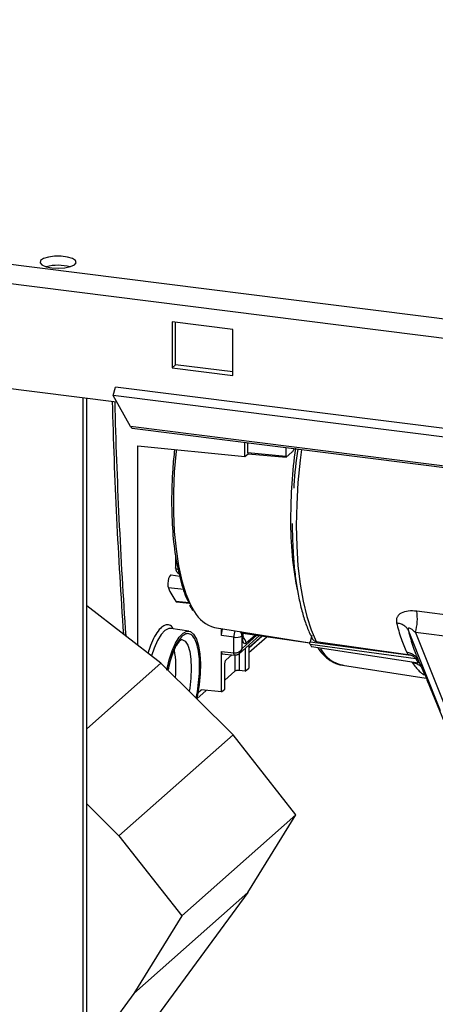
# Paper-space layout 'Blatt5' of a CAD drawing. Units: millimetres. Extents: x 0 to 4200, y 0 to 2970.
# Drawn here: x 3524 to 3588, y 1274 to 1426 of the extents above; entities that cross this region are included whole.
import ezdxf

# ---------------------------------------------------------------- set-up
doc = ezdxf.new("R2010")
doc.units = ezdxf.units.MM
doc.linetypes.add('SLD-Durchgehend', pattern=[0])
doc.layers.add('SLD-0', color=7, linetype='SLD-Durchgehend', lineweight=30)

psp = doc.layouts.new('Blatt5')

# ---------------------------------------------------------------- linework, layer by layer
at = {"layer": 'SLD-0', "ltscale": 10}
for p, q in [((3221.69, 1425.7), (3732.05, 1361.65)), ((3221.54, 1422.73), (3730.58, 1358.85)), ((3547.18, 1379.08), (3547.18, 1372.01)), ((3556.54, 1377.91), (3547.18, 1379.08)), ((3547.71, 1372.48), (3547.71, 1379.02)), ((3556.54, 1370.84), (3556.54, 1377.91)), ((3547.71, 1372.48), (3547.18, 1372.01)), ((3547.18, 1372.01), (3556.54, 1370.84)), ((3556.54, 1371.37), (3547.71, 1372.48)), ((3538.59, 1366.73), (3513.49, 1369.88)), ((3538.04, 1367.71), (3538.41, 1369.04)), ((3706.85, 1347.9), (3538.41, 1369.04)), ((3533.44, 650.33), (3533.44, 1367.37)), ((3533.97, 650.27), (3533.97, 1367.31)), ((3706.48, 1346.57), (3538.04, 1367.71)), ((3540.71, 1362.93), (3538.04, 1367.71)), ((3709.14, 1341.79), (3540.71, 1362.93)), ((3541, 1362.69), (3709.43, 1341.55)), ((3541.86, 1359.98), (3558.4, 1358.31)), ((3541.86, 1329.19), (3541.86, 1359.98)), ((3558.4, 1358.31), (3558.4, 1360.51)), ((3558.84, 1358.88), (3558.84, 1360.45)), ((3564.72, 1359.71), (3564.72, 1358.34)), ((3558.4, 1358.31), (3558.91, 1358.76)), ((3564.72, 1358.34), (3558.84, 1358.88)), ((3558.91, 1358.76), (3564.79, 1358.22)), ((3564.79, 1358.22), (3565.67, 1358.99)), ((3547.7, 1342.93), (3547.7, 1341.13)), ((3548.35, 1339.84), (3547, 1340.03)), ((3548.98, 1337.79), (3546.58, 1338.05)), ((3545.42, 1326.44), (3533.97, 1335.28)), ((3549.79, 1335.76), (3547.73, 1335.98)), ((3547.84, 1335.9), (3549.79, 1335.7)), ((3592.58, 1333.5), (3584.94, 1334.45)), ((3553.7, 1331.97), (3568.44, 1329.57)), ((3549.75, 1331.39), (3546.94, 1331.79)), ((3554.8, 1330.69), (3554.8, 1331.79)), ((3556.7, 1330.44), (3554.8, 1330.69)), ((3556.7, 1328.04), (3556.7, 1330.44)), ((3557.52, 1327.91), (3560.65, 1330.69)), ((3557.97, 1328.7), (3560.27, 1330.74)), ((3558.06, 1330.72), (3557.97, 1330.63)), ((3557.97, 1328.7), (3557.97, 1330.63)), ((3558.06, 1330.72), (3558.06, 1330.46)), ((3558.1, 1331.05), (3568.44, 1329.56)), ((3558.12, 1330.96), (3558.21, 1331.04)), ((3558.13, 1330.57), (3558.13, 1330.83)), ((3560.03, 1330.78), (3558.59, 1329.51)), ((3561.05, 1330.63), (3558.99, 1328.81)), ((3561.09, 1330.62), (3558.99, 1328.76)), ((3561.82, 1330.52), (3558.99, 1328.02)), ((3568.74, 1330.71), (3568.47, 1329.76)), ((3588.61, 1319.09), (3583.66, 1331.46)), ((3584.74, 1331.17), (3589.26, 1319.89)), ((3592.37, 1330.23), (3584.74, 1331.17)), ((3558.99, 1329.21), (3558.99, 1325.7)), ((3568.47, 1329.76), (3584.03, 1327.66)), ((3568.47, 1329.36), (3584.8, 1327.16)), ((3568.47, 1329.36), (3568.7, 1328.95)), ((3585.19, 1326.47), (3568.7, 1328.95)), ((3569.41, 1329.8), (3583.55, 1327.78)), ((3554.8, 1328.23), (3556.7, 1328.04)), ((3554.8, 1322), (3554.8, 1328.23)), ((3554.89, 1327.89), (3556.81, 1327.7)), ((3555.5, 1326.97), (3556.38, 1327.74)), ((3556.87, 1327.72), (3556.87, 1325.22)), ((3557.51, 1327.92), (3557.51, 1325.33)), ((3557.95, 1328.63), (3557.94, 1328.65)), ((3557.97, 1328.7), (3557.95, 1328.63)), ((3558.46, 1328.75), (3558.46, 1325.23)), ((3583.35, 1328.17), (3583.55, 1327.78)), ((3584.03, 1327.66), (3583.55, 1327.78)), ((3584.9, 1327.58), (3585.22, 1326.79)), ((3545.42, 1326.44), (3533.97, 1316.32)), ((3556.57, 1315.4), (3545.42, 1326.44)), ((3555.32, 1322.46), (3555.32, 1326.34)), ((3573.46, 1326.13), (3586.4, 1324.14)), ((3573.46, 1326.13), (3573.55, 1326.12)), ((3584.28, 1326.51), (3584.21, 1326.62)), ((3585.19, 1326.47), (3584.8, 1327.16)), ((3556.87, 1325.22), (3555.32, 1323.85)), ((3558.46, 1325.23), (3557.51, 1325.33)), ((3558.46, 1325.23), (3558.99, 1325.7)), ((3552.44, 1322.23), (3550.98, 1320.94)), ((3551.68, 1322.31), (3551.16, 1321.85)), ((3551.64, 1322.32), (3551.17, 1321.9)), ((3554.8, 1322), (3551.64, 1322.32)), ((3554.8, 1322), (3555.32, 1322.46)), ((3587.03, 1322.63), (3589.55, 1316.52)), ((3556.57, 1315.4), (3538.94, 1299.82)), ((3566.28, 1303.06), (3556.57, 1315.4)), ((3533.97, 1304.75), (3538.94, 1299.82)), ((3566.28, 1303.06), (3548.65, 1287.49)), ((3558.88, 1291.08), (3566.28, 1303.06)), ((3538.94, 1299.82), (3548.65, 1287.49)), ((3558.88, 1291.08), (3538.12, 1262.95)), ((3558.88, 1291.08), (3541.25, 1275.5)), ((3548.65, 1287.49), (3541.25, 1275.5)), ((3541.25, 1275.5), (3533.97, 1265.63))]:
    psp.add_line(p, q, dxfattribs=at)
at = {"layer": 'SLD-0', "ltscale": 10, "flags": 128}
for points in [[(3528.57, 1387.42), (3529.58, 1387.36), (3530.59, 1387.43), (3531.46, 1387.61), (3532.07, 1387.88), (3532.35, 1388.22), (3532.24, 1388.56), (3531.77, 1388.86), (3531.01, 1389.09), (3530.04, 1389.21), (3529.02, 1389.21), (3528.06, 1389.08), (3527.31, 1388.85), (3526.86, 1388.54), (3526.77, 1388.2), (3527.06, 1387.87), (3527.69, 1387.6), (3528.57, 1387.42)], [(3540.71, 1362.93), (3540.9, 1362.72), (3541, 1362.69)], [(3547.79, 1359.38), (3547.77, 1359.17), (3547.5, 1355.95), (3547.37, 1352.78), (3547.37, 1349.71), (3547.5, 1346.78), (3547.77, 1344.02), (3548.16, 1341.47), (3548.67, 1339.17), (3549.29, 1337.15), (3550.02, 1335.43), (3550.62, 1334.37)], [(3567.13, 1359.41), (3566.93, 1357.74), (3566.6, 1354.33), (3566.4, 1350.96), (3566.34, 1347.66), (3566.4, 1344.48), (3566.6, 1341.46), (3566.93, 1338.62), (3567.38, 1336.01), (3567.95, 1333.65), (3568.63, 1331.57), (3569.41, 1329.8)], [(3548.11, 1340.87), (3548.02, 1340.89), (3547.89, 1340.94), (3547.79, 1341), (3547.73, 1341.06), (3547.7, 1341.12), (3547.7, 1341.13)], [(3547, 1340.03), (3546.9, 1340), (3546.75, 1339.83), (3546.62, 1339.52), (3546.53, 1339.13), (3546.49, 1338.71), (3546.5, 1338.33), (3546.58, 1338.05)], [(3546.94, 1331.79), (3546.64, 1331.78), (3546.05, 1331.5), (3545.46, 1330.89), (3544.89, 1329.96), (3544.37, 1328.76), (3543.97, 1327.56)], [(3546.37, 1325.38), (3546.73, 1326.94), (3547.19, 1328.35), (3547.71, 1329.55), (3548.27, 1330.47), (3548.86, 1331.09), (3549.44, 1331.38), (3549.99, 1331.31), (3550.49, 1330.91), (3550.91, 1330.17), (3551.23, 1329.14), (3551.45, 1327.86), (3551.54, 1326.39), (3551.51, 1324.79), (3551.36, 1323.14), (3551.09, 1321.5), (3550.97, 1320.94)], [(3558.06, 1330.72), (3558.11, 1330.78), (3558.13, 1330.83)], [(3558.13, 1330.57), (3558.11, 1330.52), (3558.06, 1330.46)], [(3548.62, 1330.12), (3548.68, 1330.11), (3549.16, 1329.84), (3549.57, 1329.21), (3549.88, 1328.27), (3550.07, 1327.06), (3550.13, 1325.67), (3550.07, 1324.15), (3549.88, 1322.61), (3549.79, 1322.12)], [(3556.81, 1327.7), (3556.81, 1327.7), (3556.78, 1327.71), (3556.75, 1327.75), (3556.73, 1327.8), (3556.71, 1327.87), (3556.7, 1327.95), (3556.7, 1328.04)], [(3556.87, 1327.72), (3556.84, 1327.7), (3556.81, 1327.7)]]:
    psp.add_lwpolyline(points, dxfattribs=at)
at = {"layer": 'SLD-0', "ltscale": 100}
for centre, radius, start, end in [((3529.55, 1380.72), 7.1, 74.807, 104.8715), ((3649.07, 1348.48), 83.61, 172.3658, 179.8389), ((3617.9, 1348.05), 52.44, 179.2744, 191.7305), ((3548.7, 1341.13), 1, 180, 243.8606), ((3556.42, 1342.19), 10.67, 202.8157, 215.5584), ((3555, 1336.82), 5.02, 209.1989, 255.0239), ((3577.83, 1333.25), 7.21, 343.2283, 9.6032), ((3559.46, 1330.42), 2.76, 157.9964, 179.6088), ((3557.05, 1332.36), 1.95, 259.546, 297.9874), ((3557.13, 1330.83), 1, 360, 25.6673), ((3557.5, 1329.49), 1.09, 1.0933, 59.5403), ((3533.08, 1325.81), 14.68, 353.747, 10.4469), ((3574.64, 1331.21), 5.22, 209.5152, 256.9911)]:
    psp.add_arc(centre, radius, start, end, dxfattribs=at)
for centre, major_axis, ratio, start_param, end_param in [((4358.69, 1298.62), (618.08, -603.29), 0.895906, 3.886415, 3.930363), ((4335.15, 1277.81), (-540.05, 673.75), 0.870254, 0.853219, 0.897388)]:
    psp.add_ellipse(centre, major_axis=major_axis, ratio=ratio, start_param=start_param, end_param=end_param, dxfattribs=at)
at = {"layer": 'SLD-0', "ltscale": 10}
for points, knots in [([(3547.54, 1359.38), (3547.43, 1358.39), (3547.14, 1355.69), (3547.1, 1353.09), (3547.08, 1351.44)], [0, 0, 0, 0, 0.366304, 1, 1, 1, 1]), ([(3566.01, 1359.55), (3565.98, 1359.48), (3565.88, 1359.21), (3565.76, 1359.08), (3565.67, 1358.99)], [0, 0, 0, 0, 0.273593, 1, 1, 1, 1]), ([(3566.56, 1359.48), (3566.31, 1357.6), (3566.04, 1355.56), (3565.97, 1353.59), (3565.97, 1353.43)], [0, 0, 0, 0, 0.918947, 1, 1, 1, 1]), ([(3558.84, 1358.88), (3558.84, 1358.86), (3558.84, 1358.81), (3558.86, 1358.76), (3558.88, 1358.75), (3558.89, 1358.75), (3558.9, 1358.75), (3558.91, 1358.76)], [0, 0, 0, 0, 0.246188, 0.499999, 0.736778, 0.863383, 1, 1, 1, 1]), ([(3564.79, 1358.22), (3564.79, 1358.21), (3564.78, 1358.2), (3564.77, 1358.21), (3564.75, 1358.21), (3564.74, 1358.23), (3564.73, 1358.28), (3564.73, 1358.32), (3564.72, 1358.34)], [0, 0, 0, 0, 0.137986, 0.272323, 0.403016, 0.530071, 0.772182, 1, 1, 1, 1]), ([(3547.08, 1351.44), (3547.11, 1349.85), (3547.18, 1346.67), (3547.7, 1342.41), (3548.53, 1338.83), (3549.26, 1336.59), (3549.76, 1335.84), (3549.81, 1335.76)], [0, 0, 0, 0, 0.243125, 0.48625, 0.729375, 0.9725, 1, 1, 1, 1]), ([(3565.71, 1347.97), (3565.72, 1347.45), (3565.72, 1346.18), (3565.78, 1344.98), (3565.82, 1344.26)], [0, 0, 0, 0, 0.410546, 1, 1, 1, 1]), ([(3565.82, 1344.26), (3565.83, 1344.03), (3565.87, 1342.84), (3566.06, 1340.82), (3566.39, 1338.24), (3566.85, 1335.87), (3567.41, 1333.7), (3568.05, 1331.79), (3568.56, 1330.73), (3568.81, 1330.22)], [0, 0, 0, 0, 0.039458, 0.200129, 0.361098, 0.522472, 0.684394, 0.847041, 1, 1, 1, 1]), ([(3547.73, 1335.98), (3547.76, 1335.94), (3547.8, 1335.9), (3547.84, 1335.91), (3547.84, 1335.91)], [0, 0, 0, 0, 0.916557, 1, 1, 1, 1]), ([(3549.84, 1335.45), (3549.92, 1335.28), (3550.07, 1334.95), (3550.25, 1334.71), (3550.34, 1334.59)], [0, 0, 0, 0, 0.5098984, 1, 1, 1, 1]), ([(3584.94, 1334.45), (3584.5, 1334.49), (3583.62, 1334.55), (3582.68, 1334.28), (3582.14, 1333.9), (3581.88, 1333.53), (3581.76, 1333.11), (3581.81, 1332.81), (3581.83, 1332.66)], [0, 0, 0, 0, 0.259914, 0.5138261, 0.6383788, 0.7604422, 0.8797185, 1, 1, 1, 1]), ([(3547.37, 1331.73), (3547.31, 1331.82), (3547.09, 1332.18), (3546.59, 1332.4), (3545.9, 1332.31), (3545.16, 1331.7), (3544.46, 1330.64), (3543.86, 1329.36), (3543.57, 1328.38), (3543.44, 1327.97)], [0, 0, 0, 0, 0.057045, 0.214704, 0.38083, 0.55112, 0.720586, 0.884376, 1, 1, 1, 1]), ([(3581.83, 1332.66), (3582.05, 1331.82), (3582.49, 1330.15), (3583.07, 1328.83), (3583.35, 1328.17)], [0, 0, 0, 0, 0.5, 1, 1, 1, 1]), ([(3583.66, 1331.46), (3583.58, 1331.6), (3583.42, 1331.9), (3582.99, 1332.26), (3582.46, 1332.53), (3582.04, 1332.61), (3581.83, 1332.66)], [0, 0, 0, 0, 0.246567, 0.500005, 0.75344, 1, 1, 1, 1]), ([(3550.85, 1321.06), (3550.86, 1321.09), (3551.02, 1321.68), (3551.22, 1322.99), (3551.41, 1324.86), (3551.42, 1326.68), (3551.26, 1328.28), (3550.94, 1329.59), (3550.49, 1330.52), (3549.93, 1331.01), (3549.29, 1331.03), (3548.62, 1330.58), (3547.96, 1329.69), (3547.35, 1328.4), (3546.84, 1326.93), (3546.62, 1325.85), (3546.52, 1325.36)], [0, 0, 0, 0, 0.003666, 0.081494, 0.159321, 0.237149, 0.314977, 0.392804, 0.470632, 0.548459, 0.626287, 0.704114, 0.781942, 0.85977, 0.937597, 1, 1, 1, 1]), ([(3554.8, 1330.69), (3554.8, 1330.82), (3554.81, 1331.08), (3554.89, 1331.45), (3554.97, 1331.69), (3555.01, 1331.76), (3555.01, 1331.76)], [0, 0, 0, 0, 0.332696, 0.665367, 0.998038, 1, 1, 1, 1]), ([(3557.97, 1330.63), (3557.96, 1330.76), (3557.93, 1331), (3557.78, 1331.22), (3557.7, 1331.32)], [0, 0, 0, 0, 0.504795, 1, 1, 1, 1]), ([(3558.06, 1330.72), (3558.05, 1330.84), (3558.04, 1331.05), (3557.91, 1331.22), (3557.87, 1331.29)], [0, 0, 0, 0, 0.608662, 1, 1, 1, 1]), ([(3558.59, 1329.51), (3558.52, 1329.47), (3558.38, 1329.39), (3558.21, 1329.56), (3558.09, 1329.92), (3558.07, 1330.28), (3558.06, 1330.46)], [0, 0, 0, 0, 0.250019, 0.500031, 0.750016, 1, 1, 1, 1]), ([(3584.74, 1331.17), (3584.57, 1331.33), (3584.28, 1331.61), (3583.92, 1331.85), (3583.73, 1331.87), (3583.66, 1331.84), (3583.63, 1331.79), (3583.62, 1331.73), (3583.61, 1331.62), (3583.64, 1331.52), (3583.66, 1331.46)], [0, 0, 0, 0, 0.360461, 0.636753, 0.738029, 0.781384, 0.821988, 0.862235, 0.904363, 1, 1, 1, 1]), ([(3583.66, 1331.46), (3583.89, 1330.58), (3584.25, 1329.16), (3584.73, 1328.04), (3584.91, 1327.62)], [0, 0, 0, 0, 0.61875, 1, 1, 1, 1]), ([(3546.56, 1325.32), (3546.58, 1325.44), (3546.7, 1326.04), (3546.97, 1327.04), (3547.37, 1328.21), (3547.81, 1329.14), (3548.23, 1329.78), (3548.59, 1330.1), (3548.64, 1330.11), (3548.66, 1330.12)], [0, 0, 0, 0, 0.044289, 0.213144, 0.38073, 0.545436, 0.70527, 0.857961, 1, 1, 1, 1]), ([(3568.47, 1329.36), (3568.46, 1329.38), (3568.45, 1329.42), (3568.44, 1329.48), (3568.44, 1329.53), (3568.44, 1329.59), (3568.45, 1329.67), (3568.46, 1329.73), (3568.47, 1329.76)], [0, 0, 0, 0, 0.2396561, 0.3683278, 0.499999, 0.6286727, 0.7603443, 1, 1, 1, 1]), ([(3568.82, 1330.22), (3568.84, 1330.18), (3568.89, 1330.05), (3569.1, 1329.88), (3569.31, 1329.83), (3569.41, 1329.8)], [0, 0, 0, 0, 0.171162, 0.587414, 1, 1, 1, 1]), ([(3554.8, 1328.23), (3554.8, 1328.17), (3554.8, 1328.05), (3554.85, 1327.93), (3554.88, 1327.88), (3554.91, 1327.89), (3554.91, 1327.89)], [0, 0, 0, 0, 0.322627, 0.645195, 0.967731, 1, 1, 1, 1]), ([(3556.7, 1328.04), (3556.76, 1328.03), (3556.89, 1328.02), (3557.09, 1328.05), (3557.3, 1328.11), (3557.53, 1328.22), (3557.78, 1328.4), (3557.89, 1328.57), (3557.94, 1328.65)], [0, 0, 0, 0, 0.124465, 0.254444, 0.391004, 0.53507, 0.771565, 1, 1, 1, 1]), ([(3556.87, 1327.72), (3556.93, 1327.72), (3557.06, 1327.71), (3557.25, 1327.76), (3557.44, 1327.85), (3557.55, 1327.95), (3557.61, 1328)], [0, 0, 0, 0, 0.2326388, 0.475565, 0.7307771, 1, 1, 1, 1]), ([(3557.61, 1328), (3557.69, 1328.09), (3557.85, 1328.27), (3557.92, 1328.51), (3557.95, 1328.62)], [0, 0, 0, 0, 0.508667, 1, 1, 1, 1]), ([(3569.67, 1328.8), (3569.7, 1328.76), (3570.02, 1328.23), (3570.74, 1327.49), (3571.84, 1326.65), (3572.81, 1326.21), (3573.4, 1326.17), (3573.58, 1326.15)], [0, 0, 0, 0, 0.02619, 0.319938, 0.608216, 0.883695, 1, 1, 1, 1]), ([(3583.35, 1328.17), (3583.56, 1328.13), (3583.99, 1328.03), (3584.53, 1327.72), (3584.9, 1327.39), (3585.04, 1327.14), (3585.08, 1327.07)], [0, 0, 0, 0, 0.285567, 0.579095, 0.872624, 1, 1, 1, 1]), ([(3584.8, 1327.16), (3584.79, 1327.17), (3584.78, 1327.19), (3584.72, 1327.25), (3584.62, 1327.36), (3584.38, 1327.53), (3584.17, 1327.61), (3584.03, 1327.66)], [0, 0, 0, 0, 0.054617, 0.114083, 0.2518, 0.501678, 1, 1, 1, 1]), ([(3555.32, 1326.34), (3555.33, 1326.4), (3555.33, 1326.53), (3555.37, 1326.72), (3555.43, 1326.88), (3555.48, 1326.94), (3555.5, 1326.97)], [0, 0, 0, 0, 0.25001, 0.5, 0.74999, 1, 1, 1, 1]), ([(3584.28, 1326.51), (3584.62, 1326.04), (3585.19, 1325.26), (3585.83, 1324.83), (3586.09, 1324.65)], [0, 0, 0, 0, 0.597692, 1, 1, 1, 1]), ([(3585.68, 1325.81), (3585.6, 1325.89), (3585.39, 1326.12), (3584.91, 1326.37), (3584.49, 1326.47), (3584.28, 1326.51)], [0, 0, 0, 0, 0.204216, 0.607579, 1, 1, 1, 1]), ([(3585.23, 1326.79), (3585.22, 1326.8), (3585.2, 1326.84), (3585.59, 1326.03), (3586.2, 1324.64), (3586.76, 1323.3), (3587.03, 1322.63)], [0, 0, 0, 0, 0.096301, 0.398235, 0.699271, 1, 1, 1, 1]), ([(3557.51, 1325.33), (3557.47, 1325.33), (3557.39, 1325.34), (3557.28, 1325.33), (3557.18, 1325.32), (3557.06, 1325.3), (3556.94, 1325.27), (3556.89, 1325.24), (3556.87, 1325.22)], [0, 0, 0, 0, 0.15414, 0.3000193, 0.4319661, 0.5670088, 0.7998977, 1, 1, 1, 1])]:
    psp.add_open_spline(points, degree=3, knots=knots, dxfattribs=at)

doc.saveas('drawing.dxf')
